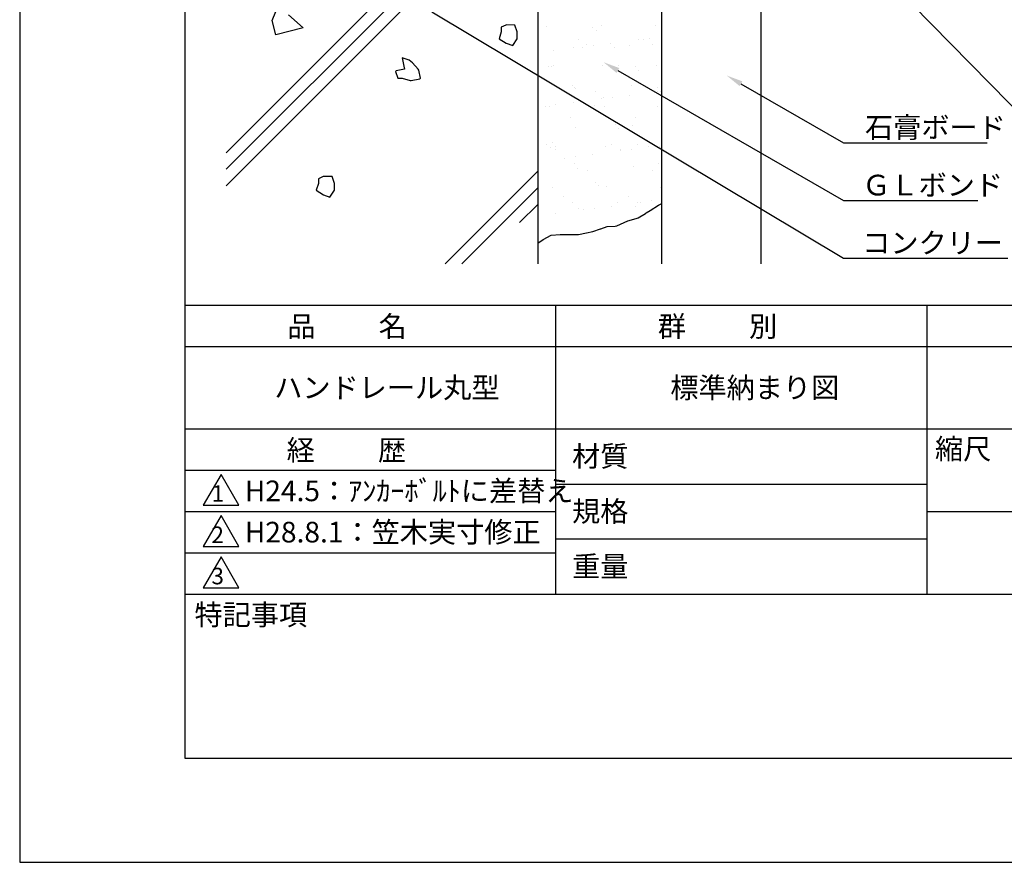
# Model space of a CAD drawing. Extents: x 0 to 210, y 0 to 297.
# Drawn here: x 0 to 119, y 0 to 102 of the extents above; entities that cross this region are included whole.
import ezdxf

# ---------------------------------------------------------------- set-up
doc = ezdxf.new("R2010")
doc.units = 0
doc.header["$LTSCALE"] = 0.4
doc.layers.get('0').update_dxf_attribs({"linetype": 'CONTINUOUS'})
doc.layers.get('DEFPOINTS').update_dxf_attribs({"linetype": 'CONTINUOUS'})
for name, color, linetype in [('DIMS', 1, 'CONTINUOUS'), ('GENKYO', 3, 'CONTINUOUS'), ('HATCH', 9, 'CONTINUOUS'), ('TITLE', 7, 'CONTINUOUS')]:
    doc.layers.add(name, color=color, linetype=linetype)
doc.styles.get("Standard").update_dxf_attribs({"font": 'romans.shx', "bigfont": 'bigfont.shx'})

msp = doc.modelspace()

# ---------------------------------------------------------------- linework, layer by layer
at = {"color": 0}
for p, q in [((70.48, 101.4), (70.48, 101.4)), ((76.97, 101.36), (76.97, 101.36)), ((63.83, 101.31), (63.83, 101.31)), ((69.33, 101.15), (69.33, 101.15)), ((69.8, 100.72), (69.8, 100.72)), ((67.63, 99.73), (67.63, 99.73)), ((68.7, 99.05), (68.7, 99.05)), ((71.51, 99.2), (71.51, 99.2)), ((73.91, 99.01), (73.91, 99.01)), ((74.96, 99.65), (74.96, 99.65)), ((75.54, 99.74), (75.54, 99.74)), ((76.28, 99.82), (76.28, 99.82)), ((76.61, 99.06), (76.61, 99.06)), ((64.67, 98.3), (64.67, 98.3)), ((67.05, 98.77), (67.05, 98.77)), ((68.12, 98.75), (68.12, 98.75)), ((69.44, 98.92), (69.44, 98.92)), ((72.01, 98.69), (72.01, 98.69)), ((72.56, 96.59), (72.56, 96.59)), ((63.99, 96.42), (63.99, 96.42)), ((64.37, 96.46), (64.37, 96.46)), ((64.65, 96.57), (64.65, 96.57)), ((70.64, 96.5), (70.64, 96.5)), ((74.53, 96.38), (74.53, 96.38)), ((75, 95.95), (75, 95.95)), ((77.13, 96.47), (77.13, 96.47)), ((66.9, 94.15), (66.9, 94.15)), ((67.21, 93.87), (67.21, 93.87)), ((67.37, 93.72), (67.37, 93.72)), ((69.68, 93.37), (69.68, 93.37)), ((74.07, 94.12), (74.07, 94.12)), ((77.21, 93.92), (77.21, 93.92)), ((77.3, 93.38), (77.3, 93.38)), ((77.59, 93.38), (77.59, 93.38)), ((62.84, 92.67), (62.84, 92.67)), ((67.01, 92.03), (67.01, 92.03)), ((70.46, 92.48), (70.46, 92.48)), ((70.75, 92.69), (70.75, 92.69)), ((71.78, 92.66), (71.78, 92.66)), ((73.85, 92.93), (73.85, 92.93)), ((63.62, 91.58), (63.62, 91.58)), ((64.15, 91.52), (64.15, 91.52)), ((64.95, 91.76), (64.95, 91.76)), ((69.58, 91.69), (69.58, 91.69)), ((70.8, 91.61), (70.8, 91.61)), ((77.29, 91.58), (77.29, 91.58)), ((66.7, 90.21), (66.7, 90.21)), ((74.61, 90.23), (74.61, 90.23)), ((67.37, 88.98), (67.37, 88.98)), ((72.1, 89.38), (72.1, 89.38)), ((72.57, 88.95), (72.57, 88.95)), ((74.23, 89.23), (74.23, 89.23)), ((64.47, 87.15), (64.47, 87.15)), ((63.82, 86.99), (63.82, 86.99)), ((64.31, 86.63), (64.31, 86.63)), ((64.89, 86.31), (64.89, 86.31)), ((64.94, 86.72), (64.94, 86.72)), ((70.96, 86.71), (70.96, 86.71)), ((71.73, 87.01), (71.73, 87.01)), ((72.8, 86.33), (72.8, 86.33)), ((72.8, 86.21), (72.8, 86.21)), ((74.13, 86.39), (74.13, 86.39)), ((74.78, 86.92), (74.78, 86.92)), ((76.19, 86.66), (76.19, 86.66)), ((77.45, 86.68), (77.45, 86.68)), ((65.97, 85.31), (65.97, 85.31)), ((67.15, 84.69), (67.15, 84.69)), ((67.29, 85.49), (67.29, 85.49)), ((69.35, 85.76), (69.35, 85.76)), ((67.53, 84.09), (67.53, 84.09)), ((68.75, 83.85), (68.75, 83.85)), ((74.39, 84.33), (74.39, 84.33)), ((76.66, 83.87), (76.66, 83.87)), ((77.31, 84.61), (77.31, 84.61)), ((69.68, 82.38), (69.68, 82.38)), ((64.47, 81.73), (64.47, 81.73)), ((70.14, 81.95), (70.14, 81.95)), ((71.12, 81.82), (71.12, 81.82)), ((77.61, 81.79), (77.61, 81.79)), ((65.87, 80.63), (65.87, 80.63)), ((66.94, 79.95), (66.94, 79.95)), ((72.35, 79.92), (72.35, 79.92)), ((73.78, 80.65), (73.78, 80.65)), ((74.85, 79.96), (74.85, 79.96)), ((75.15, 79.94), (75.15, 79.94)), ((76.47, 80.12), (76.47, 80.12)), ((67.69, 79.19), (67.69, 79.19)), ((68.31, 79.04), (68.31, 79.04)), ((69.63, 79.22), (69.63, 79.22)), ((71.7, 79.49), (71.7, 79.49)), ((74.55, 79.44), (74.55, 79.44)), ((64.86, 78.59), (64.86, 78.59))]:
    msp.add_line(p, q, dxfattribs=at)
at = {"layer": 'DEFPOINTS'}
for p, q in [((0, 297), (0, 0)), ((0, 0), (210, 0))]:
    msp.add_line(p, q, dxfattribs=at)
at = {"layer": 'DIMS'}
for points in [[(105.7, 106.38), (124.55, 87.17), (180.34, 87.17)], [(49.93, 103.04), (99.75, 73.17), (119.66, 73.17)], [(72.45, 95.93), (99.75, 80.17), (116.04, 80.17)], [(87.35, 94.32), (99.75, 87.17), (117.16, 87.17)]]:
    msp.add_lwpolyline(points, dxfattribs=at)
for points in [[(72.28, 95.64), (70.71, 96.93), (72.61, 96.22)], [(87.18, 94.04), (85.62, 95.32), (87.52, 94.61)]]:
    msp.add_solid(points, dxfattribs=at)
at = {"layer": 'GENKYO'}
for p, q in [((62.75, 134.37), (62.75, 72.5)), ((77.75, 72.5), (77.75, 134.37)), ((89.75, 134.37), (89.75, 72.5)), ((75.88, 78.67), (76.37, 78.96)), ((76.37, 78.96), (77.37, 79.59)), ((77.37, 79.59), (77.75, 79.83)), ((72.3, 77.12), (73.22, 77.51)), ((73.22, 77.51), (73.66, 77.7)), ((73.66, 77.7), (74.64, 77.98)), ((74.64, 77.98), (74.92, 78.09)), ((74.92, 78.09), (75.8, 78.61)), ((75.8, 78.61), (75.88, 78.67)), ((68.64, 76.26), (69.4, 76.44)), ((69.4, 76.44), (70.36, 76.73)), ((70.36, 76.73), (70.37, 76.73)), ((70.37, 76.73), (71.14, 77.02)), ((71.14, 77.02), (72.13, 77.08)), ((72.13, 77.08), (72.3, 77.12)), ((62.75, 74.99), (63.39, 75.45)), ((63.39, 75.45), (64.37, 75.96)), ((64.37, 75.96), (65.44, 76.07)), ((65.44, 76.07), (66.38, 76.05)), ((66.38, 76.05), (66.4, 76.05)), ((66.4, 76.05), (66.89, 76.05)), ((66.89, 76.05), (67.66, 76.05)), ((67.66, 76.05), (68.64, 76.26))]:
    msp.add_line(p, q, dxfattribs=at)
at = {"layer": 'HATCH'}
for p, q in [((25, 85.96), (62.75, 123.71)), ((25, 83.96), (62.75, 121.71)), ((25, 81.96), (62.75, 119.71)), ((30.59, 101.99), (31.03, 103.09)), ((32.57, 102.65), (34.33, 101.11)), ((31.03, 100.23), (30.59, 101.99)), ((58.88, 101.43), (58.33, 101.16)), ((58.96, 101.45), (58.88, 101.43)), ((59.98, 101.43), (58.96, 101.45)), ((60.26, 100.61), (59.98, 101.43)), ((34.33, 101.11), (31.03, 100.23)), ((58.33, 100.61), (58.05, 99.78)), ((58.33, 101.16), (58.33, 100.61)), ((58.33, 100.61), (58.33, 100.61)), ((60.26, 99.78), (60.26, 100.61)), ((58.05, 99.78), (58.91, 99.22)), ((58.91, 99.22), (59.71, 98.95)), ((59.71, 98.95), (60.26, 99.78)), ((47.16, 97.19), (46.33, 97.47)), ((46.33, 97.47), (46.51, 96.43)), ((47.56, 96.85), (47.16, 97.19)), ((48.26, 96.09), (47.56, 96.85)), ((45.58, 95.87), (45.5, 95.81)), ((45.5, 95.81), (45.78, 94.98)), ((46.6, 96.09), (45.58, 95.87)), ((46.51, 96.43), (46.6, 96.09)), ((46.6, 96.09), (46.6, 96.09)), ((48.34, 95.95), (48.26, 96.09)), ((48.53, 94.98), (48.34, 95.95)), ((45.78, 94.98), (46.33, 94.98)), ((46.33, 94.98), (47.29, 94.72)), ((47.29, 94.72), (47.43, 94.71)), ((47.43, 94.71), (48.47, 94.91)), ((48.47, 94.91), (48.53, 94.98)), ((51.54, 72.5), (62.75, 83.71)), ((36.75, 83.07), (36.2, 82.8)), ((36.2, 82.8), (36.2, 82.25)), ((36.84, 83.09), (36.75, 83.07)), ((37.85, 83.07), (36.84, 83.09)), ((38.13, 82.25), (37.85, 83.07)), ((36.2, 82.25), (35.92, 81.42)), ((35.92, 81.42), (36.78, 80.86)), ((36.2, 82.25), (36.2, 82.25)), ((37.58, 80.59), (38.13, 81.42)), ((38.13, 81.42), (38.13, 82.25)), ((53.54, 72.5), (62.75, 81.71)), ((36.78, 80.86), (37.58, 80.59)), ((60.54, 77.5), (62.75, 79.71))]:
    msp.add_line(p, q, dxfattribs=at)
at = {"layer": 'TITLE'}
for p, q in [((20, 284.37), (20, 12.62)), ((20, 67.5), (199.75, 67.5)), ((64.88, 67.5), (64.88, 32.5)), ((109.88, 67.5), (109.88, 32.5)), ((20, 62.5), (199.75, 62.5)), ((20, 52.5), (199.75, 52.5)), ((20, 47.5), (64.88, 47.5)), ((24.38, 47), (22.21, 43.25)), ((26.54, 43.25), (24.38, 47)), ((64.88, 45.83), (109.88, 45.83)), ((22.21, 43.25), (26.54, 43.25)), ((20, 42.5), (64.88, 42.5)), ((24.38, 42), (22.21, 38.25)), ((26.54, 38.25), (24.38, 42)), ((109.88, 42.5), (199.75, 42.5)), ((22.21, 38.25), (26.54, 38.25)), ((64.88, 39.17), (109.88, 39.17)), ((20, 37.5), (64.88, 37.5)), ((24.38, 37), (22.21, 33.25)), ((26.54, 33.25), (24.38, 37)), ((20, 32.5), (199.75, 32.5)), ((22.21, 33.25), (26.54, 33.25)), ((20, 12.62), (199.75, 12.62))]:
    msp.add_line(p, q, dxfattribs=at)

# ---------------------------------------------------------------- texts
at = {"layer": 'DIMS', "color": 7}
for s, p in [('石膏ボード', (102.38, 87.79)), ('ＧＬボンド', (102.04, 80.79)), ('コンクリート', (102.04, 73.79))]:
    msp.add_text(s, height=2.5, dxfattribs=at).set_placement(p)
at = {"layer": 'TITLE'}
for s, height, p in [('品          名', 2.5, (32.42, 63.68)), ('群          別', 2.5, (77.29, 63.68)), ('ハンドレール丸型', 2.5, (30.83, 56.25)), ('標準納まり図', 2.5, (78.79, 56.25)), ('経          歴', 2.5, (32.33, 48.68)), ('縮尺', 2.5, (110.85, 48.83)), ('材質', 2.5, (66.9, 47.94)), ('H24.5：ｱﾝｶｰﾎﾞﾙﾄに差替え', 2.5, (27.26, 43.75)), ('1', 2, (23.25, 43.68)), ('規格', 2.5, (66.9, 41.27)), ('2', 2, (23.22, 38.68)), ('H28.8.1：笠木実寸修正', 2.5, (27.26, 38.75)), ('重量', 2.5, (66.9, 34.6)), ('3', 2, (23.22, 33.68)), ('特記事項', 2.5, (21.17, 28.74))]:
    msp.add_text(s, height=height, dxfattribs=at).set_placement(p)

doc.saveas('drawing.dxf')
